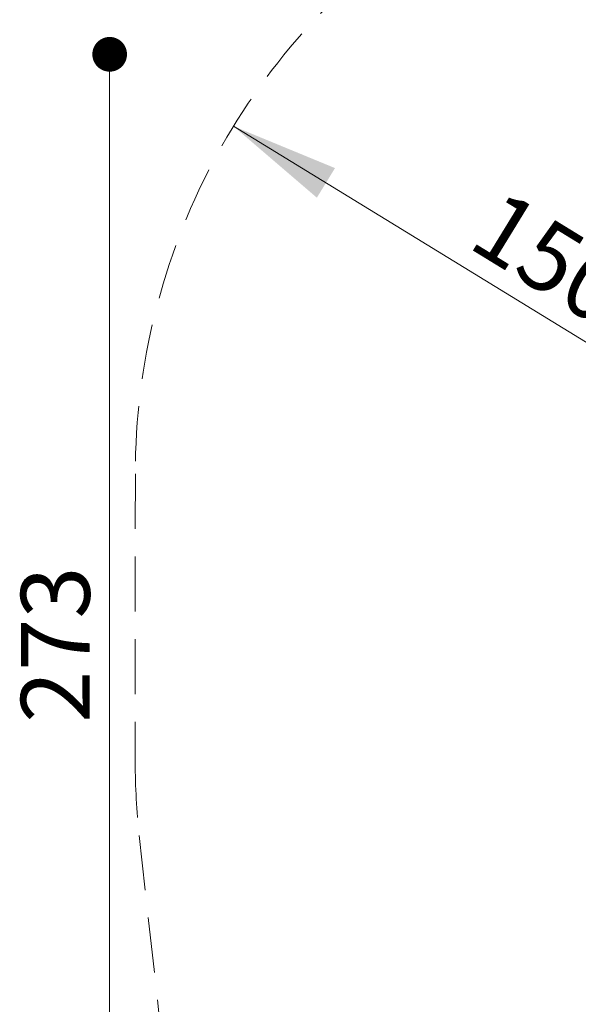
# Model space of a CAD drawing. Units: millimetres. Extents: x 143 to 858, y 140 to 806.
# Drawn here: x 143 to 272, y 408 to 635 of the extents above; entities that cross this region are included whole.
import ezdxf

# ---------------------------------------------------------------- set-up
doc = ezdxf.new("R2010")
doc.units = ezdxf.units.MM
doc.header["$LTSCALE"] = 100
doc.linetypes.add('HIDDEN', pattern=[0.1905, 0.127, -0.0635])
doc.styles.add('SLDTEXTSTYLE0', font='TXT', dxfattribs={"width": 0.75})
doc.dimstyles.new('SLDDIMSTYLE2', dxfattribs={"dimtxt": 15.875, "dimasz": 25, "dimexe": 0, "dimexo": 0.0625, "dimgap": 3.96875, "dimtad": 2, "dimdec": 0, "dimrnd": 1e-09, "dimzin": 12, "dimdsep": 46, "dimtxsty": 'SLDTEXTSTYLE0', "dimsah": 1, "dimcen": 0, "dimadec": 0, "dimazin": 3, "dimtfac": 1, "dimtdec": 0, "dimtofl": 0, "dimtmove": 0, "dimatfit": 3, "dimfxl": 0, "dimfrac": 2, "dimtolj": 1, "dimtzin": 12, "dimarcsym": 0})
doc.dimstyles.new('SLDDIMSTYLE4', dxfattribs={"dimtxt": 15.875, "dimasz": 8, "dimexe": 0, "dimexo": 0.0625, "dimgap": 3.96875, "dimtad": 2, "dimdec": 0, "dimrnd": 1e-09, "dimzin": 12, "dimdsep": 46, "dimtxsty": 'SLDTEXTSTYLE0', "dimblk1": 'DOT', "dimblk2": 'DOT', "dimsah": 1, "dimcen": 0.09, "dimse1": 1, "dimse2": 1, "dimadec": 0, "dimazin": 3, "dimtfac": 1, "dimtdec": 0, "dimtofl": 0, "dimtmove": 0, "dimatfit": 3, "dimldrblk": 'DOT', "dimfxl": 0, "dimfrac": 2, "dimtolj": 1, "dimtzin": 12, "dimarcsym": 0})

# ---------------------------------------------------------------- blocks, each defined once
blk = doc.blocks.new('_D_4')
at = {"color": 7, "linetype": 'Continuous', "lineweight": 18}
blk.add_line((192.77, 610.4), (323.55, 530.22), dxfattribs=at)
blk.add_solid([(192.77, 610.4), (211.99, 593.93), (216.17, 600.75)], dxfattribs=at)
at = {"color": 7, "linetype": 'Continuous', "lineweight": 18, "insert": (254.63, 596.28), "char_height": 15.875, "attachment_point": 1, "rotation": 328.489, "style": 'SLDTEXTSTYLE0'}
blk.add_mtext('150', dxfattribs=at)
blk = doc.blocks.new('_Dot')
at = {"color": 0, "linetype": 'ByBlock', "lineweight": -2}
blk.add_line((-0.5, 0), (-1, 0), dxfattribs=at)
at = {"color": 0, "linetype": 'ByBlock', "const_width": 0.5}
blk.add_lwpolyline([(-0.25, 0, 1), (0.25, 0, 1)], format="xyb", close=True, dxfattribs=at)
blk = doc.blocks.new('_D_8')
at = {"color": 7, "linetype": 'Continuous', "lineweight": 18}
blk.add_line((164.22, 353.92), (164.22, 626.98), dxfattribs=at)
at = {"color": 7, "linetype": 'Continuous', "lineweight": 18, "xscale": 8, "yscale": 8}
for p, rotation in [((164.22, 626.98, -59.63), 90.00000000000097), ((164.22, 353.92, -59.63), 270.000000000001)]:
    blk.add_blockref('_Dot', p, dxfattribs=dict(at, rotation=rotation))
at = {"color": 7, "linetype": 'Continuous', "lineweight": 18, "insert": (143.76, 472.86), "char_height": 15.875, "attachment_point": 1, "rotation": 90, "style": 'SLDTEXTSTYLE0'}
blk.add_mtext('273', dxfattribs=at)

msp = doc.modelspace()

# ---------------------------------------------------------------- linework, layer by layer
at = {"color": 7, "linetype": 'HIDDEN', "lineweight": 18}
for p, q in [((170.14, 530.27), (170.12, 463.77)), ((171.04, 446.92), (177.16, 391.44))]:
    msp.add_line(p, q, dxfattribs=at)
for centre, start, end in [((323.55, 530.22), 124.353, 179.9816), ((323.53, 463.72), 179.9816, 186.2866)]:
    msp.add_arc(centre, 153.41, start, end, dxfattribs=at)

# ---------------------------------------------------------------- dimensions: what is measured, and where the dimension line sits
at = {"color": 7, "linetype": 'Continuous', "lineweight": 18}
dim = msp.add_linear_dim(base=(164.22, 353.92), p1=(459.16, 626.98), p2=(608.75, 353.92), angle=90, dimstyle='SLDDIMSTYLE4', dxfattribs=at)
dim.commit()
dim.dimension.update_dxf_attribs({"geometry": '_D_8', "text_midpoint": (164.22, 490.45), "dimtype": 160})
dim = msp.add_radius_dim(center=(323.55, 530.22), mpoint=(192.77, 610.4), text='150', dimstyle='SLDDIMSTYLE2', override={"dimpost": '<>'}, dxfattribs=at)
dim.commit()
dim.dimension.update_dxf_attribs({"geometry": '_D_4', "text_midpoint": (258.16, 570.31), "dimtype": 164})

doc.saveas('drawing.dxf')
